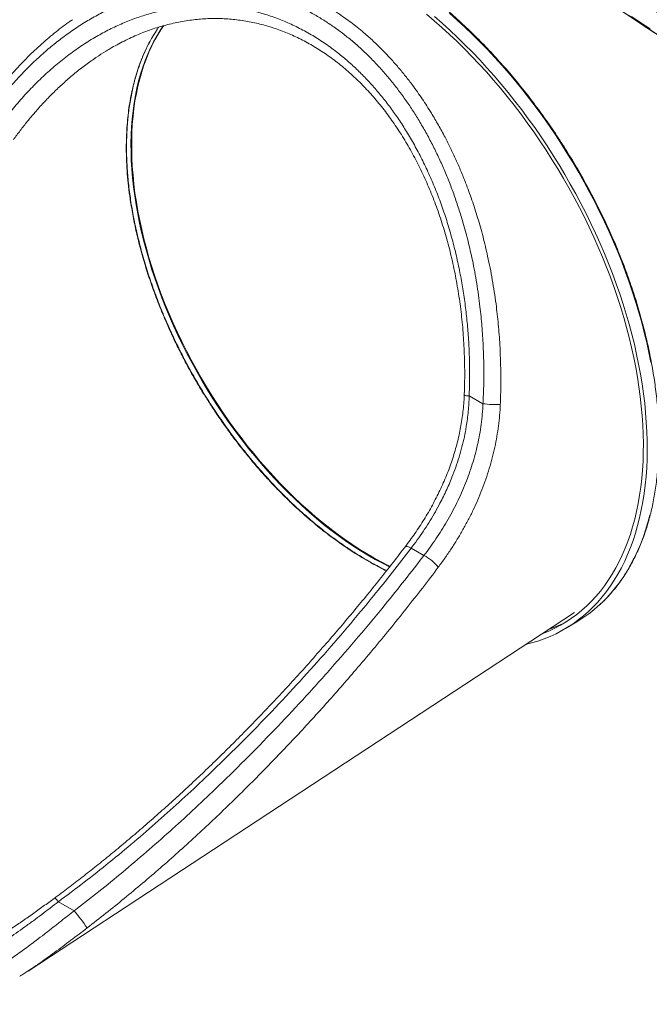
# Model space of a CAD drawing. Units: millimetres. Extents: x -31384 to 18021, y -9631 to 10346.
# Drawn here: x -3117 to -2413, y -9211 to -8110 of the extents above; entities that cross this region are included whole.
import ezdxf

# ---------------------------------------------------------------- set-up
doc = ezdxf.new("R2010")
doc.units = ezdxf.units.MM

msp = doc.modelspace()

# ---------------------------------------------------------------- linework, layer by layer
at = {"color": 7, "linetype": 'Continuous', "lineweight": 15}
for p, q in [((-2599.3, -8539.3), (-2614.7, -8530.7)), ((-2665.2, -8709.1), (-2679.6, -8701)), ((-3107.7, -9174), (-2497, -8772.8)), ((-2506.9, -8790.8), (-2494.4, -8783.4)), ((-3073.8, -9096.5), (-3056, -9106.5))]:
    msp.add_line(p, q, dxfattribs=at)
at = {"color": 7, "linetype": 'Continuous', "lineweight": 15, "flags": 128}
for points in [[(-2662.5, -8103.7), (-2653.8, -8111), (-2645.2, -8118.5), (-2636.7, -8126.2), (-2628.3, -8134.2), (-2620, -8142.4), (-2611.7, -8150.8), (-2603.6, -8159.4), (-2595.5, -8168.2), (-2587.6, -8177.2), (-2579.8, -8186.4), (-2572.1, -8195.8), (-2564.5, -8205.4), (-2557.1, -8215.1), (-2549.8, -8225), (-2542.6, -8235), (-2535.6, -8245.2), (-2528.8, -8255.5), (-2522.2, -8266), (-2515.7, -8276.5), (-2509.3, -8287.2), (-2503.2, -8298), (-2497.3, -8308.8), (-2491.5, -8319.8), (-2485.9, -8330.8), (-2480.6, -8341.9), (-2475.4, -8353), (-2470.5, -8364.2), (-2465.7, -8375.4), (-2461.2, -8386.6), (-2456.9, -8397.9), (-2452.8, -8409.2), (-2449, -8420.5), (-2445.3, -8431.7), (-2442, -8443), (-2438.8, -8454.2), (-2435.9, -8465.4), (-2433.2, -8476.6), (-2430.8, -8487.7), (-2428.6, -8498.7), (-2426.6, -8509.7), (-2424.9, -8520.6), (-2423.5, -8531.4), (-2422.3, -8542.1), (-2421.3, -8552.6), (-2420.6, -8563.1), (-2420.2, -8573.5), (-2420, -8583.7), (-2420.1, -8593.8), (-2420.4, -8603.7), (-2421, -8613.5), (-2421.8, -8623.1), (-2422.9, -8632.6), (-2424.2, -8641.8), (-2425.8, -8650.9), (-2427.6, -8659.8), (-2429.6, -8668.5), (-2432, -8677), (-2434.5, -8685.2), (-2437.3, -8693.3), (-2440.4, -8701.1), (-2443.6, -8708.7), (-2447.1, -8716), (-2450.9, -8723.1), (-2454.8, -8730), (-2459, -8736.5), (-2463.4, -8742.9), (-2468.1, -8748.9), (-2472.9, -8754.7), (-2478, -8760.2), (-2483.2, -8765.4), (-2488.7, -8770.3), (-2494.4, -8775), (-2500.2, -8779.3), (-2506.3, -8783.4), (-2512.5, -8787.1), (-2518.9, -8790.6), (-2525.5, -8793.7), (-2532.2, -8796.5), (-2534.5, -8797.4)], [(-2653.4, -8106.2), (-2644.8, -8113.7), (-2636.3, -8121.5), (-2627.8, -8129.5), (-2619.4, -8137.7), (-2611.1, -8146.1), (-2602.9, -8154.7), (-2594.8, -8163.6), (-2586.8, -8172.6), (-2578.9, -8181.8), (-2571.2, -8191.2), (-2563.5, -8200.8), (-2556, -8210.6), (-2548.7, -8220.5), (-2541.5, -8230.5), (-2534.4, -8240.7), (-2527.5, -8251), (-2520.8, -8261.5), (-2514.2, -8272.1), (-2507.9, -8282.8), (-2501.7, -8293.6), (-2495.6, -8304.4), (-2489.8, -8315.4), (-2484.1, -8326.5), (-2478.7, -8337.6), (-2473.4, -8348.7), (-2468.4, -8360), (-2463.6, -8371.2), (-2459, -8382.5), (-2454.6, -8393.8), (-2450.4, -8405.2), (-2446.4, -8416.5), (-2442.7, -8427.8), (-2439.2, -8439.1), (-2436, -8450.4), (-2432.9, -8461.7), (-2430.1, -8472.9), (-2427.6, -8484.1), (-2425.3, -8495.2), (-2423.2, -8506.3), (-2421.4, -8517.2), (-2419.9, -8528.1), (-2418.5, -8538.9), (-2417.5, -8549.6), (-2416.7, -8560.2), (-2416.1, -8570.6), (-2415.8, -8581), (-2415.7, -8591.2), (-2415.9, -8601.3), (-2416.3, -8611.2), (-2417, -8620.9), (-2418, -8630.5), (-2419.2, -8639.9), (-2420.6, -8649.1), (-2422.3, -8658.2), (-2424.2, -8667), (-2426.4, -8675.7), (-2428.8, -8684.1), (-2431.5, -8692.3), (-2434.4, -8700.3), (-2437.6, -8708), (-2440.9, -8715.6), (-2444.5, -8722.9), (-2448.4, -8729.9), (-2452.5, -8736.7), (-2456.7, -8743.2), (-2461.2, -8749.5), (-2466, -8755.4), (-2470.9, -8761.2), (-2476, -8766.6), (-2481.4, -8771.8), (-2486.9, -8776.6), (-2492.7, -8781.2), (-2498.6, -8785.5), (-2504.7, -8789.5), (-2511, -8793.2), (-2517.5, -8796.6), (-2524.2, -8799.7), (-2531, -8802.4), (-2537.9, -8804.9), (-2545.1, -8807), (-2551.7, -8808.7)], [(-2436.8, -8104.6), (-2426.5, -8111.5), (-2416.1, -8118.3), (-2405.9, -8125.2)], [(-2433.2, -8106.2), (-2422.9, -8113.1), (-2412.5, -8120)]]:
    msp.add_lwpolyline(points, dxfattribs=at)
at = {"color": 8, "linetype": 'Continuous', "lineweight": 15, "flags": 128}
for points in [[(-2411.7, -8493.3), (-2413.9, -8482.2), (-2416.3, -8471), (-2419, -8459.8), (-2421.9, -8448.6), (-2425, -8437.3), (-2428.4, -8426), (-2432, -8414.7), (-2435.9, -8403.4), (-2439.9, -8392), (-2444.2, -8380.7), (-2448.7, -8369.4), (-2453.4, -8358.1), (-2458.4, -8346.9), (-2463.5, -8335.7), (-2468.9, -8324.6), (-2474.4, -8313.5), (-2480.2, -8302.5), (-2486.1, -8291.5), (-2492.2, -8280.7), (-2498.5, -8270), (-2505, -8259.3), (-2511.6, -8248.8), (-2518.4, -8238.4), (-2525.4, -8228.1), (-2532.5, -8218), (-2539.8, -8208), (-2547.2, -8198.2), (-2554.8, -8188.5), (-2562.5, -8179), (-2570.3, -8169.7), (-2578.2, -8160.6), (-2586.3, -8151.7), (-2594.4, -8142.9), (-2602.7, -8134.4), (-2611, -8126.1), (-2619.5, -8118), (-2628, -8110.1), (-2636.6, -8102.5)], [(-2956.7, -8116.6), (-2960.1, -8121.8), (-2963.9, -8128), (-2967.5, -8134.5), (-2970.9, -8141.2), (-2974, -8148.2), (-2976.9, -8155.4), (-2979.6, -8162.8), (-2982, -8170.5), (-2984.1, -8178.3), (-2986.1, -8186.4), (-2987.8, -8194.7), (-2989.2, -8203.2), (-2990.4, -8211.8), (-2991.3, -8220.7), (-2992, -8229.7), (-2992.5, -8238.8), (-2992.7, -8248.1), (-2992.6, -8257.6), (-2992.3, -8267.2), (-2991.7, -8276.9), (-2990.9, -8286.7), (-2989.8, -8296.6), (-2988.5, -8306.7), (-2987, -8316.8), (-2985.1, -8327), (-2983.1, -8337.3), (-2980.8, -8347.6), (-2978.3, -8358), (-2975.5, -8368.4), (-2972.5, -8378.9), (-2969.2, -8389.4), (-2965.8, -8399.9), (-2962.1, -8410.3), (-2958.1, -8420.8), (-2954, -8431.3), (-2949.7, -8441.8), (-2945.1, -8452.2), (-2940.3, -8462.5), (-2935.3, -8472.8), (-2930.2, -8483.1), (-2924.8, -8493.3), (-2919.2, -8503.4), (-2913.5, -8513.4), (-2907.6, -8523.3), (-2901.5, -8533), (-2895.2, -8542.7), (-2888.8, -8552.3), (-2882.2, -8561.7), (-2875.5, -8570.9), (-2868.6, -8580), (-2861.6, -8588.9), (-2854.4, -8597.7), (-2847.2, -8606.3), (-2839.8, -8614.7), (-2832.3, -8622.9), (-2824.7, -8630.9), (-2817, -8638.7), (-2809.2, -8646.3), (-2801.4, -8653.6), (-2793.4, -8660.8), (-2785.4, -8667.6), (-2777.4, -8674.3), (-2769.2, -8680.7), (-2761.1, -8686.8), (-2752.9, -8692.7), (-2744.6, -8698.3), (-2736.4, -8703.6), (-2728.1, -8708.7), (-2719.8, -8713.5)], [(-2956.1, -8116.3), (-2958.5, -8119.8), (-2962.3, -8126), (-2966, -8132.4), (-2969.4, -8139.1), (-2972.6, -8146), (-2975.5, -8153.1), (-2978.2, -8160.5), (-2980.7, -8168.1), (-2982.9, -8175.9), (-2984.9, -8184), (-2986.7, -8192.2), (-2988.2, -8200.6), (-2989.4, -8209.2), (-2990.4, -8218), (-2991.2, -8227), (-2991.7, -8236.1), (-2991.9, -8245.4), (-2991.9, -8254.8), (-2991.7, -8264.3), (-2991.2, -8274), (-2990.4, -8283.8), (-2989.4, -8293.7), (-2988.2, -8303.7), (-2986.7, -8313.8), (-2984.9, -8324), (-2982.9, -8334.3), (-2980.7, -8344.6), (-2978.2, -8355), (-2975.5, -8365.4), (-2972.6, -8375.8), (-2969.4, -8386.3), (-2966, -8396.8), (-2962.3, -8407.3), (-2958.5, -8417.8), (-2954.4, -8428.3), (-2950.1, -8438.7), (-2945.5, -8449.2), (-2940.8, -8459.5), (-2935.9, -8469.9), (-2930.8, -8480.1), (-2925.4, -8490.3), (-2919.9, -8500.4), (-2914.2, -8510.5), (-2908.4, -8520.4), (-2902.3, -8530.2), (-2896.1, -8539.9), (-2889.7, -8549.5), (-2883.2, -8558.9), (-2876.5, -8568.2), (-2869.6, -8577.3), (-2862.7, -8586.3), (-2855.5, -8595.1), (-2848.3, -8603.8), (-2841, -8612.2), (-2833.5, -8620.5), (-2825.9, -8628.5), (-2818.3, -8636.4), (-2810.5, -8644), (-2802.7, -8651.4), (-2794.7, -8658.6), (-2786.7, -8665.5), (-2778.7, -8672.2), (-2770.6, -8678.7), (-2762.4, -8684.9), (-2754.2, -8690.8), (-2746, -8696.5), (-2737.7, -8701.9), (-2729.5, -8707), (-2721.2, -8711.9), (-2712.9, -8716.4), (-2704.6, -8720.7), (-2703.2, -8721.4)], [(-2620.2, -8529.7), (-2620.1, -8529.8), (-2619.7, -8530), (-2618.9, -8530.2), (-2617.8, -8530.4), (-2616.4, -8530.5), (-2614.7, -8530.7)], [(-2468.6, -8764), (-2466.2, -8761.8), (-2460.9, -8756.5), (-2455.9, -8750.9), (-2451.1, -8745), (-2446.4, -8738.9), (-2442, -8732.5), (-2437.9, -8725.9), (-2433.9, -8718.9), (-2430.2, -8711.8), (-2426.7, -8704.4), (-2423.4, -8696.7), (-2420.4, -8688.9), (-2417.6, -8680.8), (-2415.1, -8672.4), (-2412.8, -8663.9)], [(-2686.3, -8699.4), (-2685.8, -8699.1), (-2685, -8699), (-2684, -8699.2), (-2682.7, -8699.6), (-2681.2, -8700.2), (-2679.6, -8701)], [(-2719.8, -8713.5), (-2711.5, -8717.9), (-2703.7, -8721.9)]]:
    msp.add_lwpolyline(points, dxfattribs=at)
at = {"color": 7, "linetype": 'Continuous', "lineweight": 15}
for centre, radius, start, end in [((-2581.6, -8384.5), 155.9, 263.4972, 270.624), ((-2690.3, -8755.8), 53.1, 39.3172, 61.7825), ((-2573.3, -8651), 154.1, 300.8154, 312.8262), ((-2577.9, -8649.2), 152, 289.6513, 298.5828), ((-3222.6, -9245.2), 216.7, 33.4255, 39.7824)]:
    msp.add_arc(centre, radius, start, end, dxfattribs=at)
at = {"color": 8, "linetype": 'Continuous', "lineweight": 15}
msp.add_arc((-3107.2, -9119.7), 40.6, 34.7756, 43.0689, dxfattribs=at)
at = {"color": 7, "linetype": 'Continuous', "lineweight": 15}
for points, knots in [([(-2130.4, -8307), (-2133, -8304.7), (-2138, -8300.1), (-2146.4, -8292.8), (-2155.3, -8285.2), (-2164.9, -8277.2), (-2175, -8268.8), (-2185.7, -8260.2), (-2196.9, -8251.2), (-2208.7, -8242), (-2221.6, -8231.9), (-2235.7, -8221.2), (-2251.1, -8209.6), (-2267.1, -8197.8), (-2283.8, -8185.6), (-2300.8, -8173.3), (-2318.4, -8160.8), (-2336.4, -8148.2), (-2354.7, -8135.5), (-2373.2, -8122.8), (-2391.9, -8110.1), (-2410.7, -8097.5), (-2428.3, -8085.9), (-2444.6, -8075.2), (-2459.6, -8065.5), (-2474.4, -8056), (-2489.2, -8046.6), (-2504.9, -8036.7), (-2521.6, -8026.3), (-2539.1, -8015.5), (-2556.2, -8005.1), (-2572.8, -7995.2), (-2588.9, -7985.7), (-2604.4, -7976.6), (-2619.4, -7968), (-2633.4, -7960.1), (-2646.5, -7952.7), (-2659, -7945.9), (-2671.2, -7939.3), (-2683.2, -7932.9), (-2694.9, -7926.8), (-2706.3, -7921.1), (-2717.2, -7915.7), (-2724.5, -7912.1), (-2728.1, -7910.5), (-2728.3, -7910.4)], [0, 0, 0, 0, 0.0211353, 0.0422663, 0.0639517, 0.0857921, 0.1079931, 0.1300803, 0.1523337, 0.1749841, 0.1976407, 0.2239181, 0.2501962, 0.2768887, 0.303582, 0.3305587, 0.3575361, 0.3846572, 0.4117789, 0.4389, 0.4660218, 0.4929985, 0.5199759, 0.541333, 0.5626816, 0.5838793, 0.6048958, 0.6259212, 0.6516647, 0.6774089, 0.7025147, 0.7276212, 0.7520023, 0.776384, 0.7999707, 0.8235581, 0.8446929, 0.8658242, 0.8875098, 0.9093501, 0.9315512, 0.9536384, 0.9758918, 0.9985421, 1, 1, 1, 1]), ([(-2468.4, -8763.8), (-2468, -8763.6), (-2466, -8761.7), (-2462.3, -8758.1), (-2457.5, -8752.9), (-2452.8, -8747.4), (-2448.3, -8741.7), (-2444, -8735.7), (-2439.9, -8729.5), (-2436, -8723.1), (-2432.3, -8716.4), (-2428.8, -8709.5), (-2425.5, -8702.4), (-2422.4, -8695.1), (-2419.6, -8687.6), (-2416.9, -8679.8), (-2414.5, -8671.9), (-2412.3, -8663.8), (-2410.3, -8655.5), (-2408.6, -8647), (-2407, -8638.3), (-2405.7, -8629.5), (-2404.6, -8620.5), (-2403.8, -8611.4), (-2403.2, -8602.1), (-2402.8, -8592.6), (-2402.6, -8583.1), (-2402.6, -8573.4), (-2402.9, -8563.6), (-2403.4, -8553.6), (-2404.1, -8543.6), (-2405.1, -8533.4), (-2406.3, -8523.2), (-2407.7, -8512.9), (-2409.3, -8502.5), (-2411.2, -8492), (-2413.3, -8481.5), (-2415.6, -8470.9), (-2418.1, -8460.3), (-2420.8, -8449.6), (-2423.8, -8438.9), (-2426.9, -8428.2), (-2430.3, -8417.4), (-2433.8, -8406.7), (-2437.6, -8395.9), (-2441.6, -8385.2), (-2445.8, -8374.4), (-2450.2, -8363.7), (-2454.7, -8353), (-2459.5, -8342.4), (-2464.4, -8331.8), (-2469.6, -8321.2), (-2474.9, -8310.7), (-2480.3, -8300.3), (-2486, -8289.9), (-2491.8, -8279.6), (-2497.8, -8269.5), (-2503.9, -8259.4), (-2510.2, -8249.4), (-2516.7, -8239.5), (-2523.3, -8229.7), (-2530, -8220.1), (-2536.9, -8210.6), (-2543.9, -8201.2), (-2551, -8192), (-2558.3, -8182.9), (-2565.6, -8174), (-2573.1, -8165.2), (-2580.7, -8156.7), (-2588.3, -8148.2), (-2596.1, -8140), (-2604, -8132), (-2611.9, -8124.1), (-2620, -8116.5), (-2628, -8109.1), (-2636.2, -8101.8), (-2644.4, -8094.8), (-2652.7, -8088), (-2661, -8081.4), (-2669.4, -8075.1), (-2677.8, -8069), (-2686.2, -8063.1), (-2694.7, -8057.5), (-2703.2, -8052.1), (-2711.7, -8047), (-2720.2, -8042.2), (-2728.7, -8037.5), (-2737.2, -8033.2), (-2745.7, -8029.1), (-2754.1, -8025.3), (-2762.6, -8021.8), (-2771, -8018.5), (-2779.4, -8015.5), (-2787.7, -8012.8), (-2796, -8010.3), (-2804.3, -8008.2), (-2812.4, -8006.3), (-2820.5, -8004.7), (-2828.6, -8003.4), (-2836.6, -8002.4), (-2844.4, -8001.7), (-2852.2, -8001.3), (-2859.9, -8001.1), (-2867.5, -8001.3), (-2875, -8001.7), (-2882.4, -8002.4), (-2889.7, -8003.4), (-2896.8, -8004.7), (-2903.8, -8006.3), (-2910.7, -8008.2), (-2915.3, -8009.5), (-2917.5, -8010.3), (-2917.5, -8010.3)], [0, 0, 0, 0, 0.001657, 0.010868, 0.020081, 0.029296, 0.038514, 0.047735, 0.056959, 0.066186, 0.075415, 0.084648, 0.093883, 0.10312, 0.11236, 0.121601, 0.130845, 0.140089, 0.149336, 0.158583, 0.167831, 0.177079, 0.186328, 0.195578, 0.204828, 0.214078, 0.223328, 0.232578, 0.241829, 0.251079, 0.260328, 0.269578, 0.278827, 0.288077, 0.297326, 0.306574, 0.315823, 0.325071, 0.334319, 0.343566, 0.352814, 0.362061, 0.371308, 0.380554, 0.389801, 0.399047, 0.408293, 0.417539, 0.426785, 0.43603, 0.445276, 0.454521, 0.463767, 0.473012, 0.482257, 0.491502, 0.500748, 0.509993, 0.519238, 0.528483, 0.537728, 0.546974, 0.556219, 0.565465, 0.57471, 0.583956, 0.593202, 0.602448, 0.611694, 0.620941, 0.630187, 0.639434, 0.648681, 0.657928, 0.667176, 0.676424, 0.685672, 0.69492, 0.704169, 0.713418, 0.722667, 0.731917, 0.741167, 0.750417, 0.759667, 0.768918, 0.778169, 0.78742, 0.796671, 0.805922, 0.815173, 0.824424, 0.833674, 0.842924, 0.852174, 0.861422, 0.87067, 0.879917, 0.889163, 0.898407, 0.907649, 0.916889, 0.926127, 0.935362, 0.944595, 0.953825, 0.963052, 0.972276, 0.981498, 0.990716, 0.999931, 1, 1, 1, 1]), ([(-2599.3, -8539.3), (-2599, -8534), (-2598.5, -8523.2), (-2598.3, -8506.9), (-2598.4, -8490.7), (-2599.1, -8472.6), (-2600.4, -8452.6), (-2602.2, -8433.8), (-2604.3, -8417.8), (-2606.2, -8404.8), (-2608.5, -8391.8), (-2611.6, -8376), (-2615.9, -8357.3), (-2621, -8338.1), (-2626.3, -8321.2), (-2631.3, -8306.4), (-2636.7, -8291.8), (-2642.6, -8277.4), (-2649, -8263.3), (-2655.8, -8249.4), (-2663, -8235.8), (-2670.5, -8222.9), (-2678.2, -8210.5), (-2686.2, -8198.8), (-2694.5, -8187.4), (-2703.3, -8176.3), (-2712.3, -8165.8), (-2721.8, -8155.6), (-2731.5, -8145.9), (-2741.7, -8136.7), (-2752.2, -8127.9), (-2763.1, -8119.7), (-2774.3, -8112.1), (-2785.7, -8105), (-2797.5, -8098.6), (-2809.5, -8092.8), (-2821.7, -8087.7), (-2835.6, -8082.7), (-2851.1, -8078.3), (-2866.1, -8075.2), (-2878.9, -8073.3), (-2889.5, -8072.3), (-2900.2, -8071.7), (-2913.2, -8071.7), (-2928.8, -8072.5), (-2945.7, -8074.7), (-2961.7, -8077.9), (-2976.8, -8081.9), (-2991.7, -8086.9), (-3006.5, -8092.8), (-3021.2, -8099.7), (-3035.7, -8107.5), (-3050, -8116.2), (-3063.9, -8125.7), (-3077.1, -8135.8), (-3089.9, -8146.5), (-3102.3, -8157.9), (-3114.5, -8170.1), (-3126.2, -8183), (-3137.7, -8196.7), (-3148.7, -8210.9), (-3155.7, -8221), (-3159.2, -8226)], [0, 0, 0, 0, 0.015328, 0.03068, 0.046048, 0.061441, 0.08204, 0.102681, 0.115164, 0.127646, 0.140168, 0.15269, 0.173729, 0.194819, 0.209878, 0.224957, 0.240154, 0.25535, 0.270636, 0.285921, 0.301336, 0.316775, 0.331277, 0.345801, 0.360452, 0.375104, 0.389852, 0.4046, 0.419486, 0.434398, 0.449499, 0.464629, 0.479919, 0.495209, 0.510619, 0.526029, 0.541607, 0.557216, 0.578338, 0.599536, 0.612423, 0.625311, 0.638264, 0.651218, 0.673086, 0.69503, 0.713705, 0.732424, 0.751339, 0.770297, 0.78956, 0.808864, 0.828363, 0.847903, 0.866584, 0.885298, 0.904162, 0.923059, 0.942188, 0.961349, 0.980659, 1, 1, 1, 1]), ([(-3143.8, -8234.6), (-3139.9, -8229.1), (-3132, -8218.3), (-3119.4, -8202.9), (-3106.3, -8188.4), (-3092.6, -8174.7), (-3078.5, -8161.9), (-3063.8, -8150), (-3048.7, -8139.2), (-3033.6, -8129.7), (-3018.6, -8121.4), (-3003.7, -8114.4), (-2988.6, -8108.3), (-2973.2, -8103.3), (-2957.6, -8099.2), (-2942.1, -8096.3), (-2926.7, -8094.5), (-2911.4, -8093.8), (-2896, -8094.1), (-2880.7, -8095.4), (-2865.4, -8097.8), (-2850.1, -8101.4), (-2834.7, -8106.1), (-2819.4, -8112.1), (-2804.3, -8119.2), (-2789.5, -8127.4), (-2775.1, -8136.6), (-2761.9, -8146.3), (-2750, -8156.2), (-2739.2, -8166.2), (-2728.7, -8176.8), (-2718.5, -8188.1), (-2708.7, -8200.1), (-2699.1, -8212.9), (-2690, -8226.3), (-2681.2, -8240.5), (-2672.7, -8255.6), (-2664.5, -8271.7), (-2657, -8288.1), (-2650, -8305.2), (-2643.5, -8322.9), (-2637.6, -8341.2), (-2632.4, -8359.8), (-2627.9, -8378.4), (-2624.1, -8397.1), (-2620.9, -8415.6), (-2618.3, -8434.3), (-2616.4, -8453.3), (-2615, -8472.5), (-2614.2, -8491.9), (-2614.1, -8511.3), (-2614.5, -8524.3), (-2614.7, -8530.7)], [0, 0, 0, 0, 0.022853, 0.045706, 0.068406, 0.091164, 0.113949, 0.13673, 0.159478, 0.182171, 0.20288, 0.223645, 0.244434, 0.265219, 0.285974, 0.306677, 0.326565, 0.346512, 0.366486, 0.386456, 0.406396, 0.426279, 0.446933, 0.467656, 0.488415, 0.509174, 0.529897, 0.55055, 0.567612, 0.584693, 0.601775, 0.618838, 0.636535, 0.654252, 0.67197, 0.689668, 0.708744, 0.727842, 0.746941, 0.766019, 0.785813, 0.805629, 0.825446, 0.845242, 0.864304, 0.883384, 0.902464, 0.921528, 0.941137, 0.960763, 0.98039, 1, 1, 1, 1]), ([(-3058.2, -8109.7), (-3059.5, -8110.7), (-3063.6, -8113.5), (-3070.4, -8118.5), (-3078.5, -8124.9), (-3086.5, -8131.6), (-3094.4, -8138.5), (-3102.2, -8145.8), (-3109.9, -8153.3), (-3117.4, -8161.1), (-3124.8, -8169.2), (-3132.1, -8177.5), (-3139.3, -8186.2), (-3146.3, -8195.1), (-3153.1, -8204.2), (-3158.4, -8211.6), (-3161.3, -8215.9), (-3162.1, -8217.1)], [0, 0, 0, 0, 0.0334704, 0.1036202, 0.1742471, 0.2452948, 0.316704, 0.3884094, 0.4603401, 0.5324444, 0.6052354, 0.6783252, 0.7516331, 0.8252092, 0.8991038, 0.9733667, 1, 1, 1, 1]), ([(-3021.5, -8145.4), (-3019.8, -8144.3), (-3015.4, -8141.6), (-3008.3, -8137.7), (-3000.4, -8133.5), (-2992.3, -8129.7), (-2984.3, -8126.1), (-2976.1, -8122.9), (-2968, -8120), (-2959.8, -8117.4), (-2951.6, -8115.2), (-2943.4, -8113.2), (-2935.2, -8111.6), (-2927.1, -8110.3), (-2918.9, -8109.4), (-2910.8, -8108.7), (-2902.7, -8108.4), (-2894.6, -8108.4), (-2886.5, -8108.7), (-2878.5, -8109.3), (-2870.5, -8110.3), (-2862.5, -8111.5), (-2854.5, -8113.1), (-2846.7, -8115), (-2838.9, -8117.2), (-2831.1, -8119.6), (-2823.5, -8122.4), (-2815.9, -8125.5), (-2808.4, -8128.9), (-2800.9, -8132.5), (-2793.6, -8136.5), (-2786.4, -8140.7), (-2779.3, -8145.2), (-2772.3, -8150), (-2765.3, -8155), (-2758.4, -8160.4), (-2751.7, -8166.1), (-2745.1, -8172), (-2738.6, -8178.1), (-2732.3, -8184.4), (-2726.2, -8191), (-2720.1, -8197.9), (-2714.1, -8205.1), (-2708.3, -8212.5), (-2702.7, -8220.1), (-2697.2, -8228), (-2691.8, -8236.2), (-2686.6, -8244.5), (-2681.6, -8253.1), (-2676.7, -8261.9), (-2672, -8270.9), (-2667.5, -8280.1), (-2663.2, -8289.6), (-2659, -8299.2), (-2655.1, -8309), (-2651.3, -8318.9), (-2647.7, -8329.1), (-2644.3, -8339.5), (-2641.1, -8350), (-2638.1, -8360.7), (-2635.4, -8371.6), (-2632.8, -8382.6), (-2630.5, -8393.8), (-2628.4, -8405), (-2626.5, -8416.4), (-2624.8, -8427.8), (-2623.4, -8439.4), (-2622.2, -8451), (-2621.2, -8462.8), (-2620.5, -8474.7), (-2620, -8486.6), (-2619.7, -8498.6), (-2619.7, -8510.6), (-2619.9, -8521), (-2620.1, -8527.3), (-2620.2, -8529.7)], [0, 0, 0, 0, 0.009866, 0.024309, 0.03872, 0.053091, 0.067413, 0.081679, 0.095884, 0.110021, 0.124086, 0.138074, 0.151982, 0.165809, 0.17955, 0.193209, 0.206825, 0.220445, 0.23399, 0.247477, 0.260925, 0.274349, 0.287766, 0.301161, 0.314412, 0.327639, 0.34085, 0.35404, 0.367204, 0.380337, 0.393432, 0.406511, 0.419485, 0.432519, 0.445635, 0.4588, 0.471975, 0.485115, 0.49818, 0.511177, 0.524168, 0.537361, 0.550567, 0.563801, 0.577084, 0.590434, 0.603869, 0.617375, 0.630799, 0.644333, 0.657964, 0.671673, 0.685442, 0.699253, 0.713093, 0.726986, 0.741069, 0.755195, 0.769382, 0.783649, 0.798013, 0.81249, 0.827012, 0.841584, 0.856188, 0.870843, 0.885569, 0.900384, 0.915309, 0.930369, 0.945433, 0.96059, 0.975834, 0.991143, 1, 1, 1, 1]), ([(-2964.7, -8122.7), (-2964.3, -8122), (-2963.3, -8120.4), (-2962.2, -8118.9), (-2961.5, -8118)], [0, 0, 0, 0, 0.418029, 1, 1, 1, 1]), ([(-2997.4, -8264.7), (-2997.5, -8263.1), (-2997.6, -8258.4), (-2997.7, -8250.9), (-2997.5, -8242), (-2997.1, -8233.3), (-2996.6, -8224.8), (-2995.7, -8216.3), (-2994.7, -8208.1), (-2993.4, -8199.9), (-2991.9, -8192), (-2990.2, -8184.2), (-2988.3, -8176.6), (-2986.1, -8169.2), (-2983.7, -8162), (-2981.2, -8155), (-2978.4, -8148.2), (-2975.4, -8141.7), (-2972.2, -8135.3), (-2968.7, -8129.2), (-2966.2, -8124.9), (-2964.7, -8122.8), (-2964.6, -8122.5)], [0, 0, 0, 0, 0.028303, 0.081901, 0.135335, 0.188698, 0.242058, 0.295469, 0.348992, 0.402728, 0.456236, 0.509865, 0.563668, 0.617525, 0.671288, 0.724832, 0.778036, 0.831597, 0.885125, 0.938617, 0.992137, 1, 1, 1, 1]), ([(-3021.3, -8145.4), (-3024.6, -8147.4), (-3029, -8150), (-3033.2, -8153), (-3034.2, -8153.8)], [0, 0, 0, 0, 0.759534, 1, 1, 1, 1]), ([(-2707, -8726.1), (-2708, -8725.6), (-2711.7, -8723.8), (-2717.9, -8720.5), (-2725.7, -8716.2), (-2733.5, -8711.6), (-2741.4, -8706.8), (-2749.2, -8701.7), (-2757.1, -8696.3), (-2764.9, -8690.7), (-2772.7, -8684.8), (-2780.5, -8678.7), (-2788.2, -8672.4), (-2795.9, -8665.9), (-2803.5, -8659.1), (-2810.9, -8652.2), (-2818.3, -8645.2), (-2825.6, -8637.9), (-2832.8, -8630.4), (-2839.9, -8622.7), (-2847, -8614.9), (-2854, -8606.8), (-2860.9, -8598.5), (-2867.7, -8590.1), (-2874.4, -8581.5), (-2881, -8572.7), (-2887.4, -8563.9), (-2893.6, -8554.9), (-2899.7, -8545.8), (-2905.7, -8536.7), (-2911.5, -8527.4), (-2917.1, -8518.1), (-2922.6, -8508.6), (-2927.9, -8499), (-2933.1, -8489.3), (-2938.1, -8479.5), (-2942.9, -8469.8), (-2947.5, -8460), (-2952, -8450.1), (-2956.2, -8440.2), (-2960.3, -8430.3), (-2964.2, -8420.3), (-2967.8, -8410.4), (-2971.3, -8400.3), (-2974.6, -8390.4), (-2977.6, -8380.4), (-2980.5, -8370.4), (-2983.1, -8360.5), (-2985.6, -8350.6), (-2987.8, -8340.8), (-2989.8, -8331), (-2991.5, -8321.3), (-2993.1, -8311.7), (-2994.4, -8302.1), (-2995.5, -8292.6), (-2996.4, -8283.2), (-2997, -8273.9), (-2997.3, -8267.8), (-2997.4, -8264.7)], [0, 0, 0, 0, 0.007132, 0.025048, 0.042924, 0.060853, 0.07886, 0.096931, 0.11505, 0.133203, 0.151374, 0.169546, 0.187699, 0.205817, 0.223885, 0.241888, 0.259812, 0.277671, 0.295555, 0.313523, 0.331563, 0.34966, 0.3678, 0.385967, 0.404146, 0.422318, 0.440466, 0.458573, 0.476627, 0.494612, 0.512521, 0.530443, 0.548459, 0.566572, 0.584729, 0.602869, 0.620928, 0.638859, 0.656781, 0.674837, 0.692868, 0.710897, 0.728942, 0.747022, 0.765154, 0.783159, 0.801193, 0.819287, 0.837401, 0.855484, 0.873494, 0.891413, 0.909474, 0.927543, 0.945594, 0.963651, 0.981729, 1, 1, 1, 1]), ([(-2620.2, -8529.7), (-2620.3, -8530.8), (-2620.4, -8534.8), (-2620.9, -8541.8), (-2621.8, -8550.5), (-2623.1, -8559.3), (-2624.6, -8568), (-2626.4, -8576.7), (-2628.6, -8585.3), (-2631, -8593.9), (-2633.7, -8602.5), (-2636.7, -8611.1), (-2640, -8619.6), (-2643.6, -8628), (-2647.4, -8636.4), (-2651.5, -8644.6), (-2655.8, -8652.8), (-2660.3, -8660.9), (-2665.1, -8668.9), (-2670.1, -8676.7), (-2675.3, -8684.5), (-2680.7, -8692.1), (-2684.4, -8697), (-2686.3, -8699.4)], [0, 0, 0, 0, 0.017766, 0.065309, 0.112706, 0.160148, 0.207674, 0.255333, 0.303174, 0.351244, 0.399586, 0.448242, 0.497253, 0.546609, 0.596091, 0.645833, 0.695772, 0.745942, 0.796377, 0.847104, 0.898148, 0.949529, 1, 1, 1, 1]), ([(-2614.7, -8530.7), (-2614.9, -8536.4), (-2615.5, -8547.9), (-2617.5, -8563.1), (-2620, -8576.4), (-2622.7, -8587.8), (-2625.9, -8599.2), (-2629.7, -8610.5), (-2634.5, -8623.3), (-2640.6, -8637.4), (-2647.4, -8651.1), (-2653.9, -8662.7), (-2659.8, -8672.6), (-2666.1, -8682.3), (-2672.7, -8691.8), (-2677.3, -8698), (-2679.6, -8701)], [0, 0, 0, 0, 0.092315, 0.184631, 0.247367, 0.310103, 0.373925, 0.437748, 0.501909, 0.593874, 0.685841, 0.748106, 0.810372, 0.873494, 0.936616, 1, 1, 1, 1]), ([(-2665.2, -8709.1), (-2662.9, -8706.1), (-2658.4, -8700), (-2651.9, -8690.6), (-2645.6, -8681), (-2639.5, -8671), (-2633.8, -8660.7), (-2628.3, -8650.1), (-2623.3, -8639.2), (-2618.7, -8628.4), (-2614.7, -8617.7), (-2611.1, -8607), (-2608, -8596.2), (-2605.3, -8585.2), (-2603, -8573.9), (-2601.2, -8562.5), (-2599.9, -8550.9), (-2599.5, -8543.2), (-2599.3, -8539.3)], [0, 0, 0, 0, 0.062491, 0.124982, 0.187877, 0.250772, 0.314981, 0.37919, 0.443882, 0.508573, 0.568813, 0.629053, 0.689738, 0.750422, 0.812554, 0.874686, 0.937343, 1, 1, 1, 1]), ([(-2579.9, -8540.3), (-2580.1, -8544.3), (-2580.6, -8552.3), (-2581.9, -8564.2), (-2583.7, -8576.2), (-2586, -8588.1), (-2588.8, -8600.1), (-2592.2, -8612), (-2596, -8623.9), (-2600.3, -8635.6), (-2605, -8647), (-2610.1, -8658.3), (-2615.7, -8669.4), (-2621.6, -8680.3), (-2628, -8691.1), (-2634.7, -8701.7), (-2641.8, -8712.1), (-2646.8, -8718.9), (-2649.2, -8722.2)], [0, 0, 0, 0, 0.060527, 0.121054, 0.182038, 0.243023, 0.305428, 0.367833, 0.430721, 0.493608, 0.555782, 0.617956, 0.680574, 0.743192, 0.807166, 0.87114, 0.93557, 1, 1, 1, 1]), ([(-2686.3, -8699.4), (-2686.6, -8699.9), (-2691.8, -8706.7), (-2701.9, -8719.7), (-2716.8, -8738.5), (-2731.8, -8757.1), (-2747.1, -8775.5), (-2762.6, -8793.9), (-2778.4, -8812.1), (-2794.3, -8830.2), (-2810.3, -8847.9), (-2826.3, -8865.3), (-2842.4, -8882.3), (-2858.4, -8899), (-2874.5, -8915.4), (-2890.6, -8931.4), (-2906.8, -8947.1), (-2923, -8962.5), (-2939.3, -8977.6), (-2955.6, -8992.4), (-2972, -9006.9), (-2988.5, -9021.1), (-3004.9, -9035), (-3021.1, -9048.3), (-3037.1, -9061.1), (-3052.9, -9073.4), (-3066.3, -9083.7), (-3074.6, -9089.8), (-3077.5, -9091.9)], [0, 0, 0, 0, 0.003237, 0.046807, 0.090423, 0.134007, 0.177483, 0.220819, 0.264766, 0.308481, 0.351626, 0.394234, 0.436339, 0.477972, 0.519165, 0.559945, 0.600341, 0.640379, 0.680085, 0.719483, 0.758599, 0.797454, 0.836096, 0.873339, 0.909768, 0.945411, 0.980293, 1, 1, 1, 1]), ([(-2679.6, -8701), (-2686.5, -8710), (-2700.3, -8727.9), (-2724, -8757.4), (-2750.7, -8789.5), (-2780.6, -8824.1), (-2811.4, -8858.3), (-2843.2, -8892), (-2875.9, -8925.3), (-2906.8, -8955.4), (-2935.6, -8982.3), (-2962.1, -9006.2), (-2989.2, -9029.6), (-3016.8, -9052.5), (-3044.9, -9074.9), (-3064.2, -9089.3), (-3073.8, -9096.5)], [0, 0, 0, 0, 0.061426, 0.122852, 0.205028, 0.287215, 0.36939, 0.452627, 0.535879, 0.619113, 0.682453, 0.745812, 0.809167, 0.872503, 0.936252, 1, 1, 1, 1]), ([(-3056, -9106.5), (-3046.9, -9099.4), (-3028.7, -9085.3), (-3001.8, -9063.3), (-2975.4, -9040.8), (-2949.3, -9017.9), (-2923.7, -8994.5), (-2895.6, -8967.9), (-2865.1, -8938), (-2832.5, -8904.6), (-2800.5, -8870.5), (-2769.2, -8835.7), (-2738.5, -8800.2), (-2711, -8767.2), (-2686.6, -8736.8), (-2672.3, -8718.3), (-2665.2, -8709.1)], [0, 0, 0, 0, 0.061311, 0.122623, 0.184267, 0.245926, 0.307588, 0.369235, 0.452624, 0.536028, 0.61942, 0.703895, 0.788383, 0.872859, 0.936429, 1, 1, 1, 1]), ([(-2649.2, -8722.2), (-2655.1, -8730), (-2666.9, -8745.6), (-2685.1, -8768.7), (-2703.5, -8791.7), (-2722.2, -8814.4), (-2740.5, -8836), (-2758.1, -8856.4), (-2775.1, -8875.6), (-2792.4, -8894.7), (-2809.9, -8913.6), (-2827.6, -8932.3), (-2845.6, -8950.9), (-2863.9, -8969.2), (-2882.5, -8987.5), (-2901.4, -9005.6), (-2920.6, -9023.5), (-2940, -9041.2), (-2959.8, -9058.7), (-2979.8, -9075.9), (-3000.2, -9092.8), (-3020.7, -9109.5), (-3034.7, -9120.4), (-3041.7, -9125.8)], [0, 0, 0, 0, 0.052628, 0.105257, 0.157897, 0.210575, 0.263264, 0.308865, 0.354466, 0.400101, 0.445736, 0.49148, 0.537223, 0.583006, 0.62879, 0.675052, 0.721314, 0.767626, 0.813938, 0.86042, 0.906901, 0.953451, 1, 1, 1, 1]), ([(-3073.8, -9096.5), (-3076.9, -9098.9), (-3083.2, -9103.7), (-3092.5, -9110.7), (-3101.9, -9117.8), (-3111.5, -9124.8), (-3121.1, -9131.6), (-3130.5, -9138.1), (-3139.7, -9144.3), (-3148.7, -9150), (-3159.3, -9156.5), (-3171.3, -9163.2), (-3184.4, -9169.8), (-3196.8, -9175.2), (-3208.7, -9179.7), (-3220.6, -9183.4), (-3232.5, -9186.4), (-3244.5, -9188.5), (-3257.4, -9189.9), (-3271.2, -9190.3), (-3286, -9189.5), (-3300.8, -9187.5), (-3315.9, -9184.3), (-3331.1, -9179.9), (-3346.1, -9174.4), (-3361.1, -9167.9), (-3375.8, -9160.4), (-3390.7, -9151.8), (-3405.5, -9142.1), (-3420.3, -9131.4), (-3433.7, -9120.5), (-3445.8, -9109.9), (-3456.5, -9099.5), (-3466.9, -9088.6), (-3477, -9077), (-3486.8, -9064.8), (-3496.1, -9051.7), (-3504.9, -9038.1), (-3512.4, -9024.8), (-3518.8, -9011.9), (-3524.1, -8999.7), (-3528.9, -8987), (-3532.9, -8974), (-3536.3, -8960.6), (-3538.6, -8947.9), (-3540.1, -8935.8), (-3540.9, -8924.5), (-3541.1, -8913.1), (-3540.6, -8901.7), (-3539.5, -8890.2), (-3537.8, -8879.5), (-3535.6, -8869.7), (-3533.2, -8860.6), (-3530.3, -8851.7), (-3528, -8845.9), (-3526.9, -8843)], [0, 0, 0, 0, 0.014364, 0.028741, 0.043106, 0.057925, 0.072757, 0.087577, 0.101709, 0.115851, 0.129984, 0.151693, 0.173404, 0.192865, 0.212344, 0.231808, 0.251846, 0.271898, 0.291938, 0.316837, 0.34176, 0.366662, 0.392356, 0.418071, 0.443765, 0.468855, 0.493965, 0.519054, 0.544891, 0.570749, 0.596586, 0.61652, 0.636454, 0.656559, 0.676663, 0.697344, 0.718024, 0.738936, 0.759847, 0.77686, 0.793883, 0.810895, 0.828344, 0.845806, 0.863253, 0.877659, 0.892075, 0.90648, 0.92128, 0.936093, 0.950893, 0.963109, 0.975324, 0.987662, 1, 1, 1, 1]), ([(-3077.5, -9092), (-3077.8, -9092.2), (-3080.2, -9094), (-3084.6, -9097.2), (-3090.7, -9101.6), (-3096.8, -9106), (-3102.9, -9110.4), (-3109, -9114.7), (-3113.1, -9117.6), (-3115.2, -9119), (-3115.3, -9119)], [0, 0, 0, 0, 0.026509, 0.188232, 0.349157, 0.509882, 0.670866, 0.832223, 0.994049, 1, 1, 1, 1]), ([(-3311.4, -9204.8), (-3308.3, -9205.5), (-3302.1, -9207), (-3292.7, -9208.8), (-3283.4, -9210.1), (-3274.1, -9210.9), (-3264.7, -9211.3), (-3255.2, -9211.2), (-3245.7, -9210.5), (-3236.6, -9209.4), (-3227.7, -9207.8), (-3219.2, -9205.9), (-3210.6, -9203.5), (-3201.9, -9200.7), (-3193.2, -9197.4), (-3184.2, -9193.6), (-3175.2, -9189.4), (-3164.8, -9184), (-3154.5, -9178.2), (-3144.2, -9171.9), (-3135.3, -9166.1), (-3127, -9160.5), (-3119.4, -9155.1), (-3112.5, -9150.1), (-3105.6, -9145), (-3097.9, -9139.2), (-3089.3, -9132.7), (-3079.9, -9125.3), (-3071.2, -9118.5), (-3063.3, -9112.2), (-3058.4, -9108.4), (-3056, -9106.5)], [0, 0, 0, 0, 0.037918, 0.075836, 0.113938, 0.15204, 0.190737, 0.229434, 0.268355, 0.307275, 0.341805, 0.376335, 0.411066, 0.445796, 0.481223, 0.516649, 0.552362, 0.588075, 0.638367, 0.672357, 0.706367, 0.740354, 0.766234, 0.792114, 0.817616, 0.843118, 0.877744, 0.9124, 0.947025, 0.973513, 1, 1, 1, 1]), ([(-3135.8, -9132.5), (-3134.3, -9131.5), (-3130.6, -9129.2), (-3124.6, -9125.3), (-3119.3, -9121.8), (-3116.2, -9119.6), (-3115.2, -9119)], [0, 0, 0, 0, 0.223658, 0.543773, 0.863887, 1, 1, 1, 1]), ([(-3097.3, -9167), (-3100, -9168.8), (-3105.7, -9172.7), (-3112.2, -9177), (-3116.1, -9179.3), (-3117, -9179.9)], [0, 0, 0, 0, 0.408921, 0.859034, 1, 1, 1, 1])]:
    msp.add_open_spline(points, degree=3, knots=knots, dxfattribs=at)
at = {"color": 8, "linetype": 'Continuous', "lineweight": 15}
for points, knots in [([(-2179.3, -8296), (-2182.6, -8293.1), (-2189.2, -8287.2), (-2200.2, -8277.8), (-2212, -8267.9), (-2222.8, -8259.2), (-2231.9, -8251.8), (-2240.9, -8244.7), (-2252, -8236.1), (-2264.5, -8226.5), (-2276.6, -8217.3), (-2288.1, -8208.7), (-2300.1, -8199.9), (-2311.2, -8191.8), (-2321.4, -8184.4), (-2332.7, -8176.3), (-2346.3, -8166.7), (-2361.3, -8156.2), (-2375.5, -8146.3), (-2388.9, -8137.2), (-2402.4, -8128), (-2416, -8118.8), (-2429.5, -8109.9), (-2442.9, -8101), (-2456.3, -8092.2), (-2469.9, -8083.5), (-2483.6, -8074.7), (-2497.2, -8066.1), (-2510.9, -8057.5), (-2524.4, -8049.1), (-2537.6, -8041), (-2550, -8033.5), (-2561.8, -8026.4), (-2572.9, -8019.8), (-2584, -8013.3), (-2596.4, -8006), (-2610.2, -7998.1), (-2624.1, -7990.3), (-2636.5, -7983.5), (-2647, -7977.7), (-2656.9, -7972.4), (-2666.1, -7967.6), (-2675, -7963), (-2684.9, -7958), (-2695.6, -7952.7), (-2706, -7947.8), (-2715.1, -7943.6), (-2722.6, -7940.3), (-2729.4, -7937.5), (-2735.6, -7935), (-2741.4, -7932.8), (-2747.6, -7930.6), (-2754, -7928.6), (-2759.4, -7927.1), (-2763.5, -7926.3), (-2767.1, -7925.7), (-2770.8, -7925.4), (-2774.1, -7925.6), (-2776.4, -7926.3), (-2777.8, -7927.2), (-2778.3, -7927.9), (-2778.5, -7928.2)], [0, 0, 0, 0, 0.022758, 0.045632, 0.068582, 0.09165, 0.103912, 0.116186, 0.136789, 0.157449, 0.174202, 0.190985, 0.207906, 0.224857, 0.23712, 0.249394, 0.269998, 0.290657, 0.307411, 0.324195, 0.341115, 0.358067, 0.374423, 0.390808, 0.407324, 0.423868, 0.440622, 0.457406, 0.474327, 0.491279, 0.507679, 0.524108, 0.538615, 0.553122, 0.567707, 0.582293, 0.603359, 0.624485, 0.640884, 0.657312, 0.671817, 0.686323, 0.700907, 0.715492, 0.736556, 0.75768, 0.774079, 0.790507, 0.805013, 0.819518, 0.834103, 0.848687, 0.869751, 0.890875, 0.903138, 0.915411, 0.936014, 0.956673, 0.973427, 0.99021, 1, 1, 1, 1]), ([(-3044.1, -8100.5), (-3041.1, -8098.6), (-3033.5, -8093.9), (-3020.7, -8087), (-3005.8, -8080), (-2990.5, -8073.8), (-2974.8, -8068.6), (-2958.9, -8064.3), (-2943.4, -8061.2), (-2928.5, -8059.2), (-2914.3, -8058.1), (-2899.9, -8057.9), (-2885.4, -8058.5), (-2870.7, -8060), (-2856, -8062.4), (-2841.4, -8065.8), (-2826.4, -8070.2), (-2811.2, -8075.8), (-2797.8, -8081.6), (-2786.7, -8087.3), (-2777.6, -8092.3), (-2768.6, -8097.6), (-2757.8, -8104.7), (-2745.1, -8113.8), (-2732.1, -8124.4), (-2720.7, -8134.7), (-2711.2, -8144.1), (-2702.2, -8153.5), (-2693.9, -8163), (-2685.8, -8172.8), (-2676.8, -8184.5), (-2667.1, -8198.2), (-2657.5, -8213.1), (-2649.1, -8227.5), (-2641.9, -8240.6), (-2635.4, -8253.5), (-2629.5, -8266.2), (-2623.9, -8279.1), (-2617.8, -8294.1), (-2611.5, -8311.5), (-2605, -8331.6), (-2599.1, -8352.5), (-2594.6, -8371.3), (-2591.2, -8387.5), (-2588.8, -8400.8), (-2586.6, -8414.2), (-2584.2, -8430.8), (-2582, -8450.6), (-2580.5, -8470.9), (-2579.7, -8488.7), (-2579.3, -8504.9), (-2579.3, -8522.1), (-2579.7, -8534.3), (-2579.9, -8540.3)], [0, 0, 0, 0, 0.014346, 0.037248, 0.060435, 0.083673, 0.107209, 0.130802, 0.154547, 0.175075, 0.195723, 0.216415, 0.237369, 0.25837, 0.279644, 0.300969, 0.32243, 0.345455, 0.368547, 0.382554, 0.396562, 0.410629, 0.424697, 0.4484, 0.472175, 0.489836, 0.507527, 0.523138, 0.53875, 0.55444, 0.57013, 0.592769, 0.615465, 0.633764, 0.652091, 0.668253, 0.684415, 0.700651, 0.716887, 0.740291, 0.763746, 0.788722, 0.813756, 0.828903, 0.84405, 0.859246, 0.874442, 0.899973, 0.92556, 0.942461, 0.959378, 0.979676, 1, 1, 1, 1]), ([(-2997.9, -8252.6), (-2997.9, -8248.8), (-2997.8, -8241.2), (-2997.2, -8230.1), (-2996.3, -8219.1), (-2995, -8208.3), (-2993.3, -8197.8), (-2991.2, -8187.6), (-2988.7, -8177.6), (-2985.8, -8167.6), (-2982.4, -8157.6), (-2978.3, -8147.8), (-2973.9, -8138.3), (-2969.3, -8129.9), (-2966.1, -8124.9), (-2964.7, -8122.7)], [0, 0, 0, 0, 0.0740296, 0.1481596, 0.2228542, 0.2975487, 0.3726587, 0.4477688, 0.5234607, 0.59926, 0.6826292, 0.7661419, 0.8503243, 0.9346544, 1, 1, 1, 1]), ([(-3034.2, -8153.8), (-3038.2, -8156.6), (-3046.4, -8162.4), (-3058.4, -8172), (-3069.7, -8182), (-3080.4, -8192.2), (-3090.4, -8202.5), (-3099.7, -8212.9), (-3108.4, -8223.3), (-3116.5, -8233.6), (-3121.6, -8240.6), (-3124.1, -8244.1)], [0, 0, 0, 0, 0.120181, 0.244226, 0.368494, 0.479956, 0.591569, 0.70361, 0.803189, 0.902869, 1, 1, 1, 1]), ([(-2707.2, -8726.3), (-2709.5, -8725.1), (-2715.3, -8722.3), (-2724.4, -8717.4), (-2734.5, -8711.5), (-2746.1, -8704.3), (-2759.1, -8695.4), (-2772.5, -8685.6), (-2784.7, -8675.9), (-2795.4, -8666.9), (-2805.5, -8657.9), (-2815, -8649), (-2824.5, -8639.6), (-2835.2, -8628.6), (-2847.1, -8615.6), (-2859, -8601.6), (-2869.7, -8588.3), (-2878.9, -8576.3), (-2887.4, -8564.6), (-2895.4, -8553.1), (-2903.2, -8541.4), (-2911.8, -8527.8), (-2921.2, -8512.1), (-2930.4, -8495.6), (-2938.3, -8480.2), (-2945, -8466.6), (-2951, -8453.4), (-2956.5, -8440.7), (-2961.7, -8427.9), (-2967.3, -8413.2), (-2973.1, -8396.6), (-2978, -8380.6), (-2981.8, -8367.3), (-2985.1, -8354.2), (-2988.7, -8338.7), (-2991.8, -8322.1), (-2994.2, -8306.8), (-2995.9, -8292.7), (-2997.1, -8278.8), (-2997.6, -8268.6), (-2997.9, -8259.9), (-2997.9, -8255.8), (-2997.9, -8252.6)], [0, 0, 0, 0, 0.015879, 0.038385, 0.061013, 0.083641, 0.116323, 0.149098, 0.174542, 0.200031, 0.222536, 0.245042, 0.26767, 0.290299, 0.322981, 0.355756, 0.3812, 0.406688, 0.429194, 0.451699, 0.474328, 0.496956, 0.529638, 0.562413, 0.587857, 0.613346, 0.635851, 0.658357, 0.680986, 0.703614, 0.736296, 0.769071, 0.788095, 0.807137, 0.8391, 0.871151, 0.897142, 0.92318, 0.94943, 0.975729, 0.981468, 1, 1, 1, 1]), ([(-3041.7, -9125.8), (-3044.7, -9128.1), (-3050.7, -9132.7), (-3059.8, -9139.6), (-3068.9, -9146.5), (-3078.1, -9153.3), (-3087.3, -9160), (-3093.7, -9164.5), (-3097, -9166.8), (-3097.3, -9167)], [0, 0, 0, 0, 0.1614979, 0.3231471, 0.4846558, 0.6514418, 0.8183784, 0.9851808, 1, 1, 1, 1])]:
    msp.add_open_spline(points, degree=3, knots=knots, dxfattribs=at)

doc.saveas('drawing.dxf')
